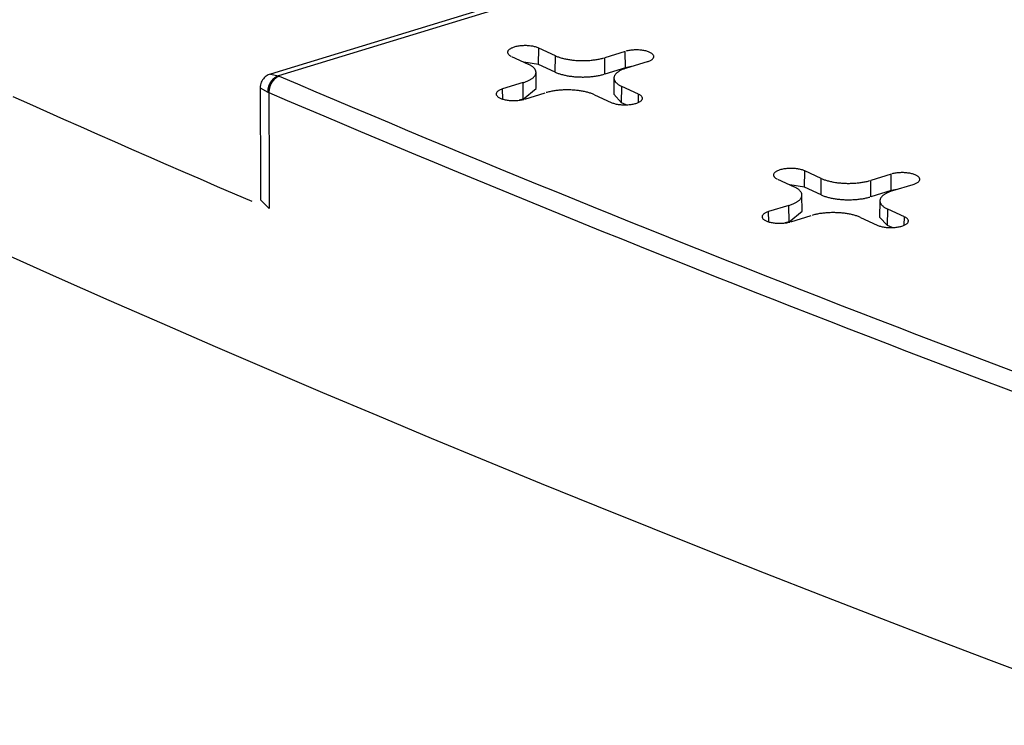
# Model space of a CAD drawing. Units: inches. Extents: x -2.2 to 31.7, y 0.3 to 22.2.
# Drawn here: x 11.5 to 11.8, y 7.1 to 7.3 of the extents above; entities that cross this region are included whole.
import ezdxf

# ---------------------------------------------------------------- set-up
doc = ezdxf.new("R2010")
doc.units = ezdxf.units.IN
doc.header["$LTSCALE"] = 0.5
doc.header["$MEASUREMENT"] = 0
doc.layers.add('1', color=7, linetype='Continuous')

msp = doc.modelspace()

# ---------------------------------------------------------------- linework, layer by layer
at = {"layer": '1', "color": 40, "linetype": 'Continuous'}
for p, q in [((11.88108, 7.32576), (11.61994, 7.24597)), ((11.884, 7.32546), (11.62223, 7.24549)), ((11.69628, 7.24872), (11.69635, 7.25338)), ((11.70108, 7.2512), (11.69635, 7.25338)), ((11.72097, 7.25243), (11.71515, 7.25065)), ((11.72102, 7.24777), (11.72097, 7.25243)), ((11.68859, 7.25101), (11.69333, 7.24883)), ((11.70102, 7.24654), (11.70108, 7.2512)), ((11.71521, 7.24599), (11.71515, 7.25065)), ((11.69628, 7.24872), (11.69209, 7.2494)), ((11.70102, 7.24654), (11.69628, 7.24872)), ((11.72102, 7.24777), (11.71521, 7.24599)), ((11.72263, 7.2481), (11.72102, 7.24777)), ((11.72146, 7.24774), (11.72728, 7.24952)), ((11.6199, 7.24596), (11.62223, 7.24549)), ((11.69566, 7.24185), (11.69557, 7.24648)), ((11.71778, 7.24486), (11.71769, 7.24022)), ((11.61701, 7.24205), (11.61914, 7.24086)), ((11.69188, 7.24354), (11.68607, 7.24177)), ((11.6861, 7.23884), (11.68607, 7.24177)), ((11.69194, 7.23888), (11.69188, 7.24354)), ((11.69194, 7.23888), (11.69566, 7.24185)), ((11.71995, 7.23781), (11.72002, 7.24246)), ((11.72475, 7.24028), (11.72002, 7.24246)), ((11.69194, 7.23888), (11.69076, 7.23853)), ((11.69238, 7.23886), (11.6982, 7.24063)), ((11.71226, 7.24009), (11.717, 7.23791)), ((11.71769, 7.24022), (11.71995, 7.23781)), ((11.72472, 7.23789), (11.72475, 7.24028)), ((11.72122, 7.23722), (11.71995, 7.23781)), ((11.76434, 7.21607), (11.76907, 7.21388)), ((11.77203, 7.21378), (11.7721, 7.21844)), ((11.77683, 7.21625), (11.7721, 7.21844)), ((11.77676, 7.2116), (11.77683, 7.21625)), ((11.79672, 7.21749), (11.7909, 7.21571)), ((11.79677, 7.21283), (11.79672, 7.21749)), ((11.77203, 7.21378), (11.76783, 7.21446)), ((11.77676, 7.2116), (11.77203, 7.21378)), ((11.79095, 7.21105), (11.7909, 7.21571)), ((11.79721, 7.2128), (11.80303, 7.21458)), ((11.7714, 7.20691), (11.77132, 7.21154)), ((11.79677, 7.21283), (11.79095, 7.21105)), ((11.79837, 7.21316), (11.79677, 7.21283)), ((11.61956, 7.20767), (11.61708, 7.21014)), ((11.76763, 7.2086), (11.76181, 7.20683)), ((11.76769, 7.20394), (11.76763, 7.2086)), ((11.79352, 7.20992), (11.79344, 7.20528)), ((11.76185, 7.2039), (11.76181, 7.20683)), ((11.76769, 7.20394), (11.7714, 7.20691)), ((11.76813, 7.20391), (11.77394, 7.20569)), ((11.78801, 7.20515), (11.79274, 7.20297)), ((11.79344, 7.20528), (11.7957, 7.20286)), ((11.7957, 7.20286), (11.79577, 7.20752)), ((11.8005, 7.20534), (11.79577, 7.20752)), ((11.80047, 7.20295), (11.8005, 7.20534)), ((11.76769, 7.20394), (11.76651, 7.20358)), ((11.79697, 7.20228), (11.7957, 7.20286))]:
    msp.add_line(p, q, dxfattribs=at)
for points in [[(11.69635, 7.25338, 0), (11.69614, 7.25347, 0), (11.69592, 7.25355, 0), (11.69569, 7.25363, 0), (11.69544, 7.2537, 0), (11.69518, 7.25377, 0), (11.69492, 7.25383, 0), (11.69464, 7.25389, 0), (11.69435, 7.25393, 0), (11.69405, 7.25397, 0), (11.69375, 7.25401, 0), (11.69345, 7.25404, 0), (11.69314, 7.25405, 0), (11.69283, 7.25407, 0), (11.69251, 7.25407, 0), (11.6922, 7.25407, 0), (11.69188, 7.25406, 0), (11.69157, 7.25404, 0), (11.69127, 7.25402, 0), (11.69096, 7.25398, 0), (11.69067, 7.25395, 0), (11.69038, 7.2539, 0), (11.6901, 7.25385, 0), (11.68983, 7.25379, 0), (11.68957, 7.25372, 0), (11.68932, 7.25365, 0), (11.68908, 7.25357, 0), (11.68885, 7.25349, 0), (11.68864, 7.2534, 0), (11.68845, 7.25331, 0), (11.68827, 7.25321, 0), (11.68811, 7.25311, 0), (11.68796, 7.25301, 0), (11.68784, 7.2529, 0), (11.68773, 7.25279, 0), (11.68764, 7.25268, 0), (11.68757, 7.25256, 0), (11.68752, 7.25244, 0), (11.68748, 7.25233, 0), (11.68747, 7.25221, 0), (11.68748, 7.25209, 0), (11.68751, 7.25197, 0), (11.68755, 7.25186, 0), (11.68762, 7.25174, 0), (11.6877, 7.25163, 0), (11.68781, 7.25152, 0), (11.68793, 7.25141, 0), (11.68807, 7.2513, 0), (11.68823, 7.2512, 0), (11.6884, 7.2511, 0)], [(11.72728, 7.24952, 0), (11.72752, 7.2496, 0), (11.72774, 7.24968, 0), (11.72795, 7.24977, 0), (11.72815, 7.24986, 0), (11.72833, 7.24996, 0), (11.72849, 7.25006, 0), (11.72863, 7.25016, 0), (11.72876, 7.25027, 0), (11.72887, 7.25038, 0), (11.72896, 7.25049, 0), (11.72903, 7.25061, 0), (11.72908, 7.25072, 0), (11.72911, 7.25084, 0), (11.72912, 7.25096, 0), (11.72912, 7.25108, 0), (11.72909, 7.2512, 0), (11.72904, 7.25131, 0), (11.72898, 7.25143, 0), (11.72889, 7.25154, 0), (11.72879, 7.25165, 0), (11.72867, 7.25176, 0), (11.72853, 7.25187, 0), (11.72837, 7.25197, 0), (11.72819, 7.25207, 0), (11.728, 7.25216, 0), (11.7278, 7.25225, 0), (11.72758, 7.25233, 0), (11.72734, 7.25241, 0), (11.7271, 7.25248, 0), (11.72684, 7.25255, 0), (11.72657, 7.25261, 0), (11.72629, 7.25267, 0), (11.726, 7.25271, 0), (11.72571, 7.25276, 0), (11.72541, 7.25279, 0), (11.7251, 7.25282, 0), (11.72479, 7.25284, 0), (11.72448, 7.25285, 0), (11.72417, 7.25285, 0), (11.72385, 7.25285, 0), (11.72354, 7.25284, 0), (11.72323, 7.25282, 0), (11.72292, 7.2528, 0), (11.72262, 7.25276, 0), (11.72232, 7.25273, 0), (11.72203, 7.25268, 0), (11.72175, 7.25263, 0), (11.72148, 7.25257, 0), (11.72122, 7.2525, 0)], [(11.70108, 7.2512, 0), (11.70129, 7.25111, 0), (11.7015, 7.25102, 0), (11.70171, 7.25093, 0), (11.70194, 7.25085, 0), (11.70217, 7.25077, 0), (11.7024, 7.25069, 0), (11.70265, 7.25062, 0), (11.7029, 7.25055, 0), (11.70315, 7.25048, 0), (11.70341, 7.25041, 0), (11.70368, 7.25035, 0), (11.70395, 7.25029, 0), (11.70423, 7.25023, 0), (11.70451, 7.25018, 0), (11.70479, 7.25013, 0), (11.70508, 7.25009, 0), (11.70538, 7.25004, 0), (11.70567, 7.25, 0), (11.70597, 7.24997, 0), (11.70628, 7.24994, 0), (11.70658, 7.24991, 0), (11.70689, 7.24988, 0), (11.7072, 7.24986, 0), (11.70751, 7.24984, 0), (11.70782, 7.24983, 0), (11.70813, 7.24982, 0), (11.70845, 7.24981, 0), (11.70876, 7.24981, 0), (11.70907, 7.24981, 0), (11.70939, 7.24982, 0), (11.7097, 7.24982, 0), (11.71001, 7.24984, 0), (11.71032, 7.24985, 0), (11.71063, 7.24987, 0), (11.71094, 7.24989, 0), (11.71125, 7.24992, 0), (11.71155, 7.24995, 0), (11.71185, 7.24999, 0), (11.71215, 7.25002, 0), (11.71245, 7.25006, 0), (11.71274, 7.25011, 0), (11.71302, 7.25016, 0), (11.71331, 7.25021, 0), (11.71359, 7.25026, 0), (11.71386, 7.25032, 0), (11.71413, 7.25038, 0), (11.71439, 7.25044, 0), (11.71465, 7.25051, 0), (11.71491, 7.25058, 0)], [(11.69188, 7.24354, 0), (11.69212, 7.24362, 0), (11.69236, 7.2437, 0), (11.69259, 7.24378, 0), (11.69281, 7.24386, 0), (11.69302, 7.24395, 0), (11.69323, 7.24404, 0), (11.69342, 7.24413, 0), (11.69361, 7.24422, 0), (11.6938, 7.24432, 0), (11.69397, 7.24442, 0), (11.69414, 7.24452, 0), (11.6943, 7.24462, 0), (11.69444, 7.24472, 0), (11.69459, 7.24483, 0), (11.69472, 7.24494, 0), (11.69484, 7.24505, 0), (11.69495, 7.24516, 0), (11.69506, 7.24527, 0), (11.69515, 7.24538, 0), (11.69524, 7.24549, 0), (11.69531, 7.24561, 0), (11.69538, 7.24572, 0), (11.69544, 7.24584, 0), (11.69548, 7.24596, 0), (11.69552, 7.24607, 0), (11.69555, 7.24619, 0), (11.69556, 7.24631, 0), (11.69557, 7.24643, 0), (11.69557, 7.24654, 0), (11.69556, 7.24666, 0), (11.69553, 7.24678, 0), (11.6955, 7.2469, 0), (11.69546, 7.24701, 0), (11.69541, 7.24713, 0), (11.69535, 7.24725, 0), (11.69528, 7.24736, 0), (11.6952, 7.24747, 0), (11.69511, 7.24759, 0), (11.69501, 7.2477, 0), (11.6949, 7.24781, 0), (11.69478, 7.24792, 0), (11.69465, 7.24803, 0), (11.69452, 7.24813, 0), (11.69437, 7.24824, 0), (11.69422, 7.24834, 0), (11.69406, 7.24844, 0), (11.69389, 7.24854, 0), (11.69371, 7.24864, 0), (11.69352, 7.24873, 0)], [(11.72146, 7.24774, 0), (11.72122, 7.24767, 0), (11.72099, 7.24759, 0), (11.72076, 7.24751, 0), (11.72054, 7.24742, 0), (11.72033, 7.24733, 0), (11.72012, 7.24725, 0), (11.71992, 7.24715, 0), (11.71973, 7.24706, 0), (11.71955, 7.24696, 0), (11.71938, 7.24687, 0), (11.71921, 7.24677, 0), (11.71905, 7.24666, 0), (11.7189, 7.24656, 0), (11.71876, 7.24646, 0), (11.71863, 7.24635, 0), (11.71851, 7.24624, 0), (11.71839, 7.24613, 0), (11.71829, 7.24602, 0), (11.7182, 7.24591, 0), (11.71811, 7.24579, 0), (11.71803, 7.24568, 0), (11.71797, 7.24556, 0), (11.71791, 7.24545, 0), (11.71787, 7.24533, 0), (11.71783, 7.24521, 0), (11.7178, 7.2451, 0), (11.71778, 7.24498, 0), (11.71778, 7.24486, 0), (11.71778, 7.24474, 0), (11.71779, 7.24462, 0), (11.71781, 7.24451, 0), (11.71785, 7.24439, 0), (11.71789, 7.24427, 0), (11.71794, 7.24416, 0), (11.718, 7.24404, 0), (11.71807, 7.24393, 0), (11.71815, 7.24381, 0), (11.71824, 7.2437, 0), (11.71834, 7.24359, 0), (11.71845, 7.24348, 0), (11.71857, 7.24337, 0), (11.71869, 7.24326, 0), (11.71883, 7.24315, 0), (11.71897, 7.24305, 0), (11.71913, 7.24294, 0), (11.71929, 7.24284, 0), (11.71946, 7.24274, 0), (11.71964, 7.24265, 0), (11.71983, 7.24255, 0)], [(11.62223, 7.24549, 0), (11.62214, 7.24545, 0), (11.62204, 7.24542, 0), (11.62194, 7.24538, 0), (11.62184, 7.24534, 0), (11.62174, 7.2453, 0), (11.62165, 7.24525, 0), (11.62155, 7.24519, 0), (11.62146, 7.24514, 0), (11.62136, 7.24508, 0), (11.62127, 7.24502, 0), (11.62117, 7.24495, 0), (11.62108, 7.24488, 0), (11.62099, 7.24481, 0), (11.6209, 7.24474, 0), (11.62081, 7.24466, 0), (11.62073, 7.24458, 0), (11.62064, 7.2445, 0), (11.62056, 7.24441, 0), (11.62048, 7.24432, 0), (11.6204, 7.24423, 0), (11.62032, 7.24414, 0), (11.62024, 7.24404, 0), (11.62017, 7.24395, 0), (11.6201, 7.24385, 0), (11.62003, 7.24374, 0), (11.61996, 7.24364, 0), (11.61989, 7.24354, 0), (11.61983, 7.24343, 0), (11.61977, 7.24332, 0), (11.61971, 7.24321, 0), (11.61966, 7.2431, 0), (11.6196, 7.24298, 0), (11.61955, 7.24287, 0), (11.6195, 7.24275, 0), (11.61946, 7.24264, 0), (11.61942, 7.24252, 0), (11.61938, 7.2424, 0), (11.61934, 7.24228, 0), (11.61931, 7.24217, 0), (11.61928, 7.24205, 0), (11.61925, 7.24193, 0), (11.61922, 7.24181, 0), (11.6192, 7.24169, 0), (11.61918, 7.24157, 0), (11.61917, 7.24145, 0), (11.61916, 7.24133, 0), (11.61915, 7.24121, 0), (11.61914, 7.2411, 0), (11.61914, 7.24098, 0)], [(11.62245, 7.24539, 0), (11.62235, 7.24536, 0), (11.62226, 7.24532, 0), (11.62217, 7.24528, 0), (11.62207, 7.24524, 0), (11.62198, 7.24519, 0), (11.62189, 7.24514, 0), (11.6218, 7.24508, 0), (11.6217, 7.24503, 0), (11.62161, 7.24497, 0), (11.62152, 7.2449, 0), (11.62144, 7.24483, 0), (11.62135, 7.24476, 0), (11.62126, 7.24469, 0), (11.62118, 7.24461, 0), (11.62109, 7.24454, 0), (11.62101, 7.24445, 0), (11.62093, 7.24437, 0), (11.62085, 7.24428, 0), (11.62077, 7.24419, 0), (11.62069, 7.2441, 0), (11.62062, 7.244, 0), (11.62055, 7.24391, 0), (11.62047, 7.24381, 0), (11.62041, 7.24371, 0), (11.62034, 7.2436, 0), (11.62027, 7.2435, 0), (11.62021, 7.24339, 0), (11.62015, 7.24328, 0), (11.62009, 7.24317, 0), (11.62004, 7.24306, 0), (11.61998, 7.24295, 0), (11.61993, 7.24283, 0), (11.61989, 7.24272, 0), (11.61984, 7.2426, 0), (11.6198, 7.24248, 0), (11.61976, 7.24236, 0), (11.61972, 7.24225, 0), (11.61968, 7.24213, 0), (11.61965, 7.24201, 0), (11.61962, 7.24189, 0), (11.6196, 7.24177, 0), (11.61957, 7.24165, 0), (11.61955, 7.24153, 0), (11.61953, 7.24141, 0), (11.61952, 7.24129, 0), (11.61951, 7.24117, 0), (11.6195, 7.24105, 0), (11.61949, 7.24093, 0), (11.61949, 7.24082, 0)], [(11.62245, 7.24539, 0), (11.62764, 7.24317, 0), (11.63283, 7.24096, 0), (11.63804, 7.23876, 0), (11.64325, 7.23655, 0), (11.64848, 7.23435, 0), (11.65371, 7.23215, 0), (11.65895, 7.22996, 0), (11.6642, 7.22776, 0), (11.66947, 7.22557, 0), (11.67474, 7.22339, 0), (11.68002, 7.2212, 0), (11.6853, 7.21902, 0), (11.6906, 7.21685, 0), (11.69591, 7.21467, 0), (11.70122, 7.2125, 0), (11.70655, 7.21034, 0), (11.71188, 7.20817, 0), (11.71723, 7.20601, 0), (11.72258, 7.20385, 0), (11.72794, 7.2017, 0), (11.73331, 7.19955, 0), (11.73869, 7.1974, 0), (11.74408, 7.19525, 0), (11.74947, 7.19311, 0), (11.75488, 7.19097, 0), (11.76029, 7.18884, 0), (11.76572, 7.1867, 0), (11.77115, 7.18457, 0), (11.77659, 7.18245, 0), (11.78204, 7.18032, 0), (11.7875, 7.1782, 0), (11.79297, 7.17609, 0), (11.79845, 7.17397, 0), (11.80393, 7.17186, 0), (11.80943, 7.16976, 0), (11.81493, 7.16765, 0), (11.82044, 7.16555, 0), (11.82597, 7.16346, 0), (11.8315, 7.16136, 0)], [(11.70102, 7.24654, 0), (11.70122, 7.24645, 0), (11.70143, 7.24636, 0), (11.70165, 7.24627, 0), (11.70188, 7.24619, 0), (11.70211, 7.24611, 0), (11.70235, 7.24603, 0), (11.70259, 7.24596, 0), (11.70285, 7.24589, 0), (11.7031, 7.24582, 0), (11.70337, 7.24575, 0), (11.70364, 7.24569, 0), (11.70391, 7.24563, 0), (11.70419, 7.24557, 0), (11.70447, 7.24552, 0), (11.70476, 7.24547, 0), (11.70505, 7.24542, 0), (11.70535, 7.24538, 0), (11.70565, 7.24534, 0), (11.70595, 7.2453, 0), (11.70625, 7.24527, 0), (11.70656, 7.24524, 0), (11.70687, 7.24522, 0), (11.70718, 7.2452, 0), (11.7075, 7.24518, 0), (11.70781, 7.24516, 0), (11.70813, 7.24515, 0), (11.70844, 7.24515, 0), (11.70876, 7.24514, 0), (11.70908, 7.24514, 0), (11.70939, 7.24515, 0), (11.70971, 7.24516, 0), (11.71002, 7.24517, 0), (11.71034, 7.24519, 0), (11.71065, 7.24521, 0), (11.71096, 7.24523, 0), (11.71127, 7.24526, 0), (11.71158, 7.24529, 0), (11.71188, 7.24532, 0), (11.71218, 7.24536, 0), (11.71248, 7.2454, 0), (11.71277, 7.24544, 0), (11.71306, 7.24549, 0), (11.71335, 7.24554, 0), (11.71363, 7.2456, 0), (11.7139, 7.24566, 0), (11.71418, 7.24572, 0), (11.71444, 7.24578, 0), (11.7147, 7.24585, 0), (11.71496, 7.24592, 0)], [(11.68607, 7.24177, 0), (11.68583, 7.24169, 0), (11.68561, 7.24161, 0), (11.6854, 7.24152, 0), (11.6852, 7.24143, 0), (11.68502, 7.24133, 0), (11.68486, 7.24123, 0), (11.68472, 7.24112, 0), (11.68459, 7.24102, 0), (11.68448, 7.24091, 0), (11.68439, 7.24079, 0), (11.68432, 7.24068, 0), (11.68427, 7.24056, 0), (11.68424, 7.24044, 0), (11.68422, 7.24033, 0), (11.68423, 7.24021, 0), (11.68426, 7.24009, 0), (11.6843, 7.23997, 0), (11.68437, 7.23986, 0), (11.68446, 7.23975, 0), (11.68456, 7.23963, 0), (11.68468, 7.23953, 0), (11.68482, 7.23942, 0), (11.68498, 7.23932, 0), (11.68515, 7.23922, 0), (11.68534, 7.23913, 0), (11.68555, 7.23904, 0), (11.68577, 7.23895, 0), (11.686, 7.23887, 0), (11.68625, 7.2388, 0), (11.68651, 7.23873, 0), (11.68678, 7.23867, 0), (11.68706, 7.23862, 0), (11.68734, 7.23857, 0), (11.68764, 7.23853, 0), (11.68794, 7.2385, 0), (11.68825, 7.23847, 0), (11.68856, 7.23845, 0), (11.68887, 7.23844, 0), (11.68918, 7.23843, 0), (11.6895, 7.23844, 0), (11.68981, 7.23845, 0), (11.69012, 7.23846, 0), (11.69043, 7.23849, 0), (11.69073, 7.23852, 0), (11.69103, 7.23856, 0), (11.69132, 7.23861, 0), (11.6916, 7.23866, 0), (11.69187, 7.23872, 0), (11.69213, 7.23878, 0)], [(11.71226, 7.24009, 0), (11.71206, 7.24018, 0), (11.71185, 7.24027, 0), (11.71164, 7.24035, 0), (11.71141, 7.24044, 0), (11.71118, 7.24052, 0), (11.71094, 7.24059, 0), (11.7107, 7.24067, 0), (11.71045, 7.24074, 0), (11.7102, 7.24081, 0), (11.70993, 7.24087, 0), (11.70967, 7.24094, 0), (11.7094, 7.241, 0), (11.70912, 7.24105, 0), (11.70884, 7.2411, 0), (11.70855, 7.24115, 0), (11.70826, 7.2412, 0), (11.70797, 7.24124, 0), (11.70767, 7.24128, 0), (11.70738, 7.24132, 0), (11.70707, 7.24135, 0), (11.70677, 7.24138, 0), (11.70646, 7.2414, 0), (11.70615, 7.24142, 0), (11.70584, 7.24144, 0), (11.70553, 7.24146, 0), (11.70522, 7.24147, 0), (11.7049, 7.24147, 0), (11.70459, 7.24147, 0), (11.70427, 7.24147, 0), (11.70396, 7.24147, 0), (11.70365, 7.24146, 0), (11.70333, 7.24145, 0), (11.70302, 7.24143, 0), (11.70271, 7.24141, 0), (11.70241, 7.24139, 0), (11.7021, 7.24136, 0), (11.7018, 7.24133, 0), (11.70149, 7.2413, 0), (11.7012, 7.24126, 0), (11.7009, 7.24122, 0), (11.70061, 7.24118, 0), (11.70032, 7.24113, 0), (11.70004, 7.24108, 0), (11.69976, 7.24102, 0), (11.69949, 7.24097, 0), (11.69922, 7.24091, 0), (11.69895, 7.24084, 0), (11.6987, 7.24078, 0), (11.69844, 7.24071, 0)], [(11.54652, 7.23962, 0), (11.55133, 7.23747, 0), (11.55615, 7.23532, 0), (11.56097, 7.23318, 0), (11.56581, 7.23104, 0), (11.57065, 7.2289, 0), (11.57551, 7.22676, 0), (11.58037, 7.22463, 0), (11.58524, 7.2225, 0), (11.59012, 7.22037, 0), (11.595, 7.21825, 0), (11.5999, 7.21613, 0), (11.6048, 7.21401, 0), (11.60971, 7.21189, 0), (11.61463, 7.20978, 0)], [(11.61949, 7.2407, 0), (11.62468, 7.23849, 0), (11.62988, 7.23627, 0), (11.63509, 7.23406, 0), (11.64031, 7.23186, 0), (11.64554, 7.22965, 0), (11.65078, 7.22745, 0), (11.65602, 7.22526, 0), (11.66128, 7.22306, 0), (11.66655, 7.22087, 0), (11.67182, 7.21868, 0), (11.6771, 7.2165, 0), (11.6824, 7.21432, 0), (11.6877, 7.21214, 0), (11.69301, 7.20996, 0), (11.69833, 7.20779, 0), (11.70366, 7.20562, 0), (11.709, 7.20345, 0), (11.71434, 7.20129, 0), (11.7197, 7.19913, 0), (11.72506, 7.19698, 0), (11.73044, 7.19482, 0), (11.73582, 7.19267, 0), (11.74121, 7.19052, 0), (11.74662, 7.18838, 0), (11.75203, 7.18624, 0), (11.75744, 7.1841, 0), (11.76287, 7.18197, 0), (11.76831, 7.17984, 0), (11.77376, 7.17771, 0), (11.77921, 7.17559, 0), (11.78467, 7.17346, 0), (11.79015, 7.17135, 0), (11.79563, 7.16923, 0), (11.80112, 7.16712, 0), (11.80662, 7.16501, 0), (11.81213, 7.16291, 0), (11.81764, 7.1608, 0), (11.82317, 7.1587, 0), (11.8287, 7.15661, 0), (11.83425, 7.15452, 0)], [(11.717, 7.23791, 0), (11.7172, 7.23782, 0), (11.71742, 7.23773, 0), (11.71766, 7.23765, 0), (11.71791, 7.23758, 0), (11.71816, 7.23751, 0), (11.71843, 7.23745, 0), (11.71871, 7.2374, 0), (11.719, 7.23735, 0), (11.71929, 7.23731, 0), (11.71959, 7.23728, 0), (11.7199, 7.23725, 0), (11.72021, 7.23723, 0), (11.72052, 7.23722, 0), (11.72084, 7.23721, 0), (11.72115, 7.23722, 0), (11.72146, 7.23723, 0), (11.72177, 7.23724, 0), (11.72208, 7.23727, 0), (11.72238, 7.2373, 0), (11.72268, 7.23734, 0), (11.72297, 7.23739, 0), (11.72325, 7.23744, 0), (11.72352, 7.2375, 0), (11.72378, 7.23756, 0), (11.72403, 7.23764, 0), (11.72427, 7.23771, 0), (11.72449, 7.2378, 0), (11.7247, 7.23788, 0), (11.7249, 7.23798, 0), (11.72508, 7.23807, 0), (11.72524, 7.23817, 0), (11.72538, 7.23828, 0), (11.72551, 7.23839, 0), (11.72562, 7.2385, 0), (11.72571, 7.23861, 0), (11.72578, 7.23872, 0), (11.72583, 7.23884, 0), (11.72586, 7.23896, 0), (11.72588, 7.23908, 0), (11.72587, 7.23919, 0), (11.72584, 7.23931, 0), (11.7258, 7.23943, 0), (11.72573, 7.23954, 0), (11.72564, 7.23966, 0), (11.72554, 7.23977, 0), (11.72542, 7.23988, 0), (11.72528, 7.23998, 0), (11.72512, 7.24008, 0), (11.72494, 7.24018, 0)], [(11.7721, 7.21844, 0), (11.77189, 7.21853, 0), (11.77167, 7.21861, 0), (11.77144, 7.21869, 0), (11.77119, 7.21876, 0), (11.77093, 7.21883, 0), (11.77066, 7.21889, 0), (11.77038, 7.21895, 0), (11.7701, 7.21899, 0), (11.7698, 7.21903, 0), (11.7695, 7.21907, 0), (11.76919, 7.21909, 0), (11.76888, 7.21911, 0), (11.76857, 7.21913, 0), (11.76826, 7.21913, 0), (11.76794, 7.21913, 0), (11.76763, 7.21912, 0), (11.76732, 7.2191, 0), (11.76701, 7.21907, 0), (11.76671, 7.21904, 0), (11.76641, 7.219, 0), (11.76613, 7.21896, 0), (11.76584, 7.21891, 0), (11.76557, 7.21885, 0), (11.76531, 7.21878, 0), (11.76506, 7.21871, 0), (11.76482, 7.21863, 0), (11.7646, 7.21855, 0), (11.76439, 7.21846, 0), (11.7642, 7.21837, 0), (11.76402, 7.21827, 0), (11.76386, 7.21817, 0), (11.76371, 7.21807, 0), (11.76358, 7.21796, 0), (11.76348, 7.21785, 0), (11.76338, 7.21773, 0), (11.76331, 7.21762, 0), (11.76326, 7.2175, 0), (11.76323, 7.21739, 0), (11.76322, 7.21727, 0), (11.76323, 7.21715, 0), (11.76325, 7.21703, 0), (11.7633, 7.21692, 0), (11.76337, 7.2168, 0), (11.76345, 7.21669, 0), (11.76355, 7.21658, 0), (11.76368, 7.21647, 0), (11.76382, 7.21636, 0), (11.76397, 7.21626, 0), (11.76415, 7.21616, 0)], [(11.77683, 7.21625, 0), (11.77703, 7.21616, 0), (11.77724, 7.21608, 0), (11.77746, 7.21599, 0), (11.77768, 7.21591, 0), (11.77791, 7.21583, 0), (11.77815, 7.21575, 0), (11.77839, 7.21568, 0), (11.77864, 7.2156, 0), (11.7789, 7.21554, 0), (11.77916, 7.21547, 0), (11.77943, 7.21541, 0), (11.7797, 7.21535, 0), (11.77997, 7.21529, 0), (11.78026, 7.21524, 0), (11.78054, 7.21519, 0), (11.78083, 7.21514, 0), (11.78112, 7.2151, 0), (11.78142, 7.21506, 0), (11.78172, 7.21503, 0), (11.78202, 7.215, 0), (11.78233, 7.21497, 0), (11.78263, 7.21494, 0), (11.78294, 7.21492, 0), (11.78325, 7.2149, 0), (11.78357, 7.21489, 0), (11.78388, 7.21488, 0), (11.78419, 7.21487, 0), (11.78451, 7.21487, 0), (11.78482, 7.21487, 0), (11.78513, 7.21488, 0), (11.78545, 7.21488, 0), (11.78576, 7.2149, 0), (11.78607, 7.21491, 0), (11.78638, 7.21493, 0), (11.78669, 7.21495, 0), (11.787, 7.21498, 0), (11.7873, 7.21501, 0), (11.7876, 7.21504, 0), (11.7879, 7.21508, 0), (11.78819, 7.21512, 0), (11.78848, 7.21517, 0), (11.78877, 7.21521, 0), (11.78905, 7.21527, 0), (11.78933, 7.21532, 0), (11.78961, 7.21538, 0), (11.78988, 7.21544, 0), (11.79014, 7.2155, 0), (11.7904, 7.21557, 0), (11.79065, 7.21564, 0)], [(11.80303, 7.21458, 0), (11.80326, 7.21465, 0), (11.80349, 7.21474, 0), (11.8037, 7.21483, 0), (11.80389, 7.21492, 0), (11.80407, 7.21502, 0), (11.80423, 7.21512, 0), (11.80438, 7.21522, 0), (11.80451, 7.21533, 0), (11.80461, 7.21544, 0), (11.8047, 7.21555, 0), (11.80478, 7.21567, 0), (11.80483, 7.21578, 0), (11.80486, 7.2159, 0), (11.80487, 7.21602, 0), (11.80486, 7.21614, 0), (11.80484, 7.21625, 0), (11.80479, 7.21637, 0), (11.80472, 7.21649, 0), (11.80464, 7.2166, 0), (11.80453, 7.21671, 0), (11.80441, 7.21682, 0), (11.80427, 7.21692, 0), (11.80411, 7.21703, 0), (11.80394, 7.21712, 0), (11.80375, 7.21722, 0), (11.80354, 7.21731, 0), (11.80332, 7.21739, 0), (11.80309, 7.21747, 0), (11.80284, 7.21754, 0), (11.80258, 7.21761, 0), (11.80232, 7.21767, 0), (11.80204, 7.21773, 0), (11.80175, 7.21777, 0), (11.80145, 7.21781, 0), (11.80115, 7.21785, 0), (11.80085, 7.21787, 0), (11.80054, 7.21789, 0), (11.80023, 7.21791, 0), (11.79991, 7.21791, 0), (11.7996, 7.21791, 0), (11.79928, 7.2179, 0), (11.79897, 7.21788, 0), (11.79867, 7.21786, 0), (11.79836, 7.21782, 0), (11.79807, 7.21778, 0), (11.79778, 7.21774, 0), (11.7975, 7.21769, 0), (11.79723, 7.21763, 0), (11.79696, 7.21756, 0)], [(11.76763, 7.2086, 0), (11.76787, 7.20868, 0), (11.7681, 7.20876, 0), (11.76833, 7.20884, 0), (11.76855, 7.20892, 0), (11.76877, 7.20901, 0), (11.76897, 7.2091, 0), (11.76917, 7.20919, 0), (11.76936, 7.20928, 0), (11.76954, 7.20938, 0), (11.76972, 7.20948, 0), (11.76988, 7.20958, 0), (11.77004, 7.20968, 0), (11.77019, 7.20978, 0), (11.77033, 7.20989, 0), (11.77046, 7.21, 0), (11.77059, 7.2101, 0), (11.7707, 7.21021, 0), (11.7708, 7.21033, 0), (11.7709, 7.21044, 0), (11.77098, 7.21055, 0), (11.77106, 7.21067, 0), (11.77113, 7.21078, 0), (11.77118, 7.2109, 0), (11.77123, 7.21101, 0), (11.77127, 7.21113, 0), (11.77129, 7.21125, 0), (11.77131, 7.21137, 0), (11.77132, 7.21148, 0), (11.77132, 7.2116, 0), (11.7713, 7.21172, 0), (11.77128, 7.21184, 0), (11.77125, 7.21196, 0), (11.77121, 7.21207, 0), (11.77116, 7.21219, 0), (11.77109, 7.2123, 0), (11.77102, 7.21242, 0), (11.77094, 7.21253, 0), (11.77085, 7.21265, 0), (11.77075, 7.21276, 0), (11.77064, 7.21287, 0), (11.77053, 7.21298, 0), (11.7704, 7.21309, 0), (11.77026, 7.21319, 0), (11.77012, 7.2133, 0), (11.76997, 7.2134, 0), (11.7698, 7.2135, 0), (11.76963, 7.2136, 0), (11.76945, 7.2137, 0), (11.76927, 7.21379, 0)], [(11.77676, 7.2116, 0), (11.77697, 7.21151, 0), (11.77718, 7.21142, 0), (11.7774, 7.21133, 0), (11.77762, 7.21125, 0), (11.77785, 7.21117, 0), (11.77809, 7.21109, 0), (11.77834, 7.21102, 0), (11.77859, 7.21094, 0), (11.77885, 7.21087, 0), (11.77911, 7.21081, 0), (11.77938, 7.21075, 0), (11.77966, 7.21069, 0), (11.77993, 7.21063, 0), (11.78022, 7.21058, 0), (11.78051, 7.21053, 0), (11.7808, 7.21048, 0), (11.78109, 7.21044, 0), (11.78139, 7.2104, 0), (11.78169, 7.21036, 0), (11.782, 7.21033, 0), (11.78231, 7.2103, 0), (11.78262, 7.21028, 0), (11.78293, 7.21025, 0), (11.78324, 7.21024, 0), (11.78356, 7.21022, 0), (11.78387, 7.21021, 0), (11.78419, 7.21021, 0), (11.78451, 7.2102, 0), (11.78482, 7.2102, 0), (11.78514, 7.21021, 0), (11.78545, 7.21022, 0), (11.78577, 7.21023, 0), (11.78608, 7.21024, 0), (11.7864, 7.21026, 0), (11.78671, 7.21029, 0), (11.78702, 7.21031, 0), (11.78732, 7.21034, 0), (11.78763, 7.21038, 0), (11.78793, 7.21042, 0), (11.78822, 7.21046, 0), (11.78852, 7.2105, 0), (11.78881, 7.21055, 0), (11.78909, 7.2106, 0), (11.78937, 7.21066, 0), (11.78965, 7.21071, 0), (11.78992, 7.21078, 0), (11.79019, 7.21084, 0), (11.79045, 7.21091, 0), (11.7907, 7.21098, 0)], [(11.79721, 7.2128, 0), (11.79697, 7.21272, 0), (11.79674, 7.21265, 0), (11.79651, 7.21256, 0), (11.79629, 7.21248, 0), (11.79607, 7.21239, 0), (11.79587, 7.2123, 0), (11.79567, 7.21221, 0), (11.79548, 7.21212, 0), (11.7953, 7.21202, 0), (11.79512, 7.21193, 0), (11.79496, 7.21183, 0), (11.7948, 7.21172, 0), (11.79465, 7.21162, 0), (11.79451, 7.21151, 0), (11.79438, 7.21141, 0), (11.79425, 7.2113, 0), (11.79414, 7.21119, 0), (11.79404, 7.21108, 0), (11.79394, 7.21096, 0), (11.79386, 7.21085, 0), (11.79378, 7.21074, 0), (11.79372, 7.21062, 0), (11.79366, 7.21051, 0), (11.79361, 7.21039, 0), (11.79357, 7.21027, 0), (11.79355, 7.21015, 0), (11.79353, 7.21004, 0), (11.79352, 7.20992, 0), (11.79353, 7.2098, 0), (11.79354, 7.20968, 0), (11.79356, 7.20957, 0), (11.79359, 7.20945, 0), (11.79363, 7.20933, 0), (11.79368, 7.20921, 0), (11.79375, 7.2091, 0), (11.79382, 7.20898, 0), (11.7939, 7.20887, 0), (11.79399, 7.20876, 0), (11.79409, 7.20865, 0), (11.7942, 7.20853, 0), (11.79431, 7.20843, 0), (11.79444, 7.20832, 0), (11.79458, 7.20821, 0), (11.79472, 7.20811, 0), (11.79487, 7.208, 0), (11.79504, 7.2079, 0), (11.79521, 7.2078, 0), (11.79539, 7.20771, 0), (11.79557, 7.20761, 0)], [(11.76181, 7.20683, 0), (11.76158, 7.20675, 0), (11.76135, 7.20667, 0), (11.76114, 7.20658, 0), (11.76095, 7.20649, 0), (11.76077, 7.20639, 0), (11.76061, 7.20629, 0), (11.76046, 7.20618, 0), (11.76034, 7.20607, 0), (11.76023, 7.20596, 0), (11.76014, 7.20585, 0), (11.76007, 7.20574, 0), (11.76001, 7.20562, 0), (11.75998, 7.2055, 0), (11.75997, 7.20538, 0), (11.75998, 7.20527, 0), (11.76, 7.20515, 0), (11.76005, 7.20503, 0), (11.76012, 7.20492, 0), (11.7602, 7.2048, 0), (11.76031, 7.20469, 0), (11.76043, 7.20458, 0), (11.76057, 7.20448, 0), (11.76073, 7.20438, 0), (11.7609, 7.20428, 0), (11.76109, 7.20418, 0), (11.7613, 7.2041, 0), (11.76152, 7.20401, 0), (11.76175, 7.20393, 0), (11.762, 7.20386, 0), (11.76226, 7.20379, 0), (11.76253, 7.20373, 0), (11.7628, 7.20368, 0), (11.76309, 7.20363, 0), (11.76339, 7.20359, 0), (11.76369, 7.20356, 0), (11.76399, 7.20353, 0), (11.7643, 7.20351, 0), (11.76462, 7.2035, 0), (11.76493, 7.20349, 0), (11.76524, 7.2035, 0), (11.76556, 7.20351, 0), (11.76587, 7.20352, 0), (11.76617, 7.20355, 0), (11.76648, 7.20358, 0), (11.76677, 7.20362, 0), (11.76706, 7.20366, 0), (11.76734, 7.20372, 0), (11.76761, 7.20378, 0), (11.76788, 7.20384, 0)], [(11.78801, 7.20515, 0), (11.78781, 7.20524, 0), (11.7876, 7.20533, 0), (11.78738, 7.20541, 0), (11.78716, 7.2055, 0), (11.78693, 7.20558, 0), (11.78669, 7.20565, 0), (11.78645, 7.20573, 0), (11.7862, 7.2058, 0), (11.78594, 7.20587, 0), (11.78568, 7.20593, 0), (11.78541, 7.206, 0), (11.78514, 7.20605, 0), (11.78487, 7.20611, 0), (11.78458, 7.20616, 0), (11.7843, 7.20621, 0), (11.78401, 7.20626, 0), (11.78372, 7.2063, 0), (11.78342, 7.20634, 0), (11.78312, 7.20638, 0), (11.78282, 7.20641, 0), (11.78251, 7.20644, 0), (11.78221, 7.20646, 0), (11.7819, 7.20648, 0), (11.78159, 7.2065, 0), (11.78128, 7.20651, 0), (11.78096, 7.20652, 0), (11.78065, 7.20653, 0), (11.78033, 7.20653, 0), (11.78002, 7.20653, 0), (11.77971, 7.20653, 0), (11.77939, 7.20652, 0), (11.77908, 7.20651, 0), (11.77877, 7.20649, 0), (11.77846, 7.20647, 0), (11.77815, 7.20645, 0), (11.77785, 7.20642, 0), (11.77754, 7.20639, 0), (11.77724, 7.20636, 0), (11.77694, 7.20632, 0), (11.77665, 7.20628, 0), (11.77636, 7.20624, 0), (11.77607, 7.20619, 0), (11.77579, 7.20614, 0), (11.77551, 7.20608, 0), (11.77523, 7.20603, 0), (11.77496, 7.20597, 0), (11.7747, 7.2059, 0), (11.77444, 7.20583, 0), (11.77419, 7.20576, 0)], [(11.79274, 7.20297, 0), (11.79295, 7.20288, 0), (11.79317, 7.20279, 0), (11.7934, 7.20271, 0), (11.79365, 7.20264, 0), (11.79391, 7.20257, 0), (11.79418, 7.20251, 0), (11.79446, 7.20246, 0), (11.79474, 7.20241, 0), (11.79504, 7.20237, 0), (11.79534, 7.20234, 0), (11.79565, 7.20231, 0), (11.79596, 7.20229, 0), (11.79627, 7.20228, 0), (11.79658, 7.20227, 0), (11.7969, 7.20228, 0), (11.79721, 7.20229, 0), (11.79752, 7.2023, 0), (11.79783, 7.20233, 0), (11.79813, 7.20236, 0), (11.79843, 7.2024, 0), (11.79872, 7.20245, 0), (11.799, 7.2025, 0), (11.79927, 7.20256, 0), (11.79953, 7.20262, 0), (11.79978, 7.20269, 0), (11.80002, 7.20277, 0), (11.80024, 7.20285, 0), (11.80045, 7.20294, 0), (11.80064, 7.20303, 0), (11.80082, 7.20313, 0), (11.80098, 7.20323, 0), (11.80113, 7.20334, 0), (11.80126, 7.20345, 0), (11.80137, 7.20356, 0), (11.80146, 7.20367, 0), (11.80153, 7.20378, 0), (11.80158, 7.2039, 0), (11.80161, 7.20402, 0), (11.80162, 7.20414, 0), (11.80162, 7.20425, 0), (11.80159, 7.20437, 0), (11.80154, 7.20449, 0), (11.80148, 7.2046, 0), (11.80139, 7.20472, 0), (11.80129, 7.20483, 0), (11.80116, 7.20494, 0), (11.80102, 7.20504, 0), (11.80087, 7.20514, 0), (11.80069, 7.20524, 0)], [(11.54391, 7.19495, 0), (11.55885, 7.18828, 0), (11.57388, 7.18164, 0), (11.58899, 7.17502, 0), (11.60418, 7.16843, 0), (11.61945, 7.16187, 0), (11.6348, 7.15533, 0), (11.65024, 7.14882, 0), (11.66575, 7.14234, 0), (11.68135, 7.13588, 0), (11.69702, 7.12945, 0), (11.71277, 7.12305, 0), (11.72861, 7.11667, 0), (11.74452, 7.11033, 0), (11.76051, 7.10401, 0), (11.77658, 7.09772, 0), (11.79272, 7.09146, 0), (11.80894, 7.08522, 0), (11.82524, 7.07901, 0), (11.84162, 7.07284, 0), (11.85807, 7.06669, 0), (11.8746, 7.06057, 0)]]:
    msp.add_polyline3d(points, dxfattribs=at)
for points, knots in [([(11.61994, 7.24596), (11.61949, 7.24583), (11.61865, 7.24544), (11.61761, 7.24436), (11.61707, 7.24312), (11.61702, 7.24233), (11.61704, 7.24202)], [0, 0, 0, 0, 0.257059, 0.540206, 0.820531, 1, 1, 1, 1]), ([(11.61949, 7.2407), (11.6195, 7.23458), (11.61952, 7.22847), (11.61953, 7.22235), (11.61954, 7.21746), (11.61955, 7.21256), (11.61956, 7.20767)], [0, 0, 0, 0, 0.55548, 0.55548, 0.55548, 1, 1, 1, 1])]:
    msp.add_open_spline(points, degree=3, knots=knots, dxfattribs=at)
for points, degree in [([(11.62223, 7.24549), (11.6223, 7.24545), (11.62237, 7.24542), (11.62245, 7.24539)], 3), ([(11.61702, 7.24201), (11.61709, 7.21015)], 1), ([(11.61949, 7.2407), (11.61937, 7.24075), (11.61925, 7.24081), (11.61914, 7.24086)], 3)]:
    msp.add_open_spline(points, degree=degree, dxfattribs=at)

doc.saveas('drawing.dxf')
